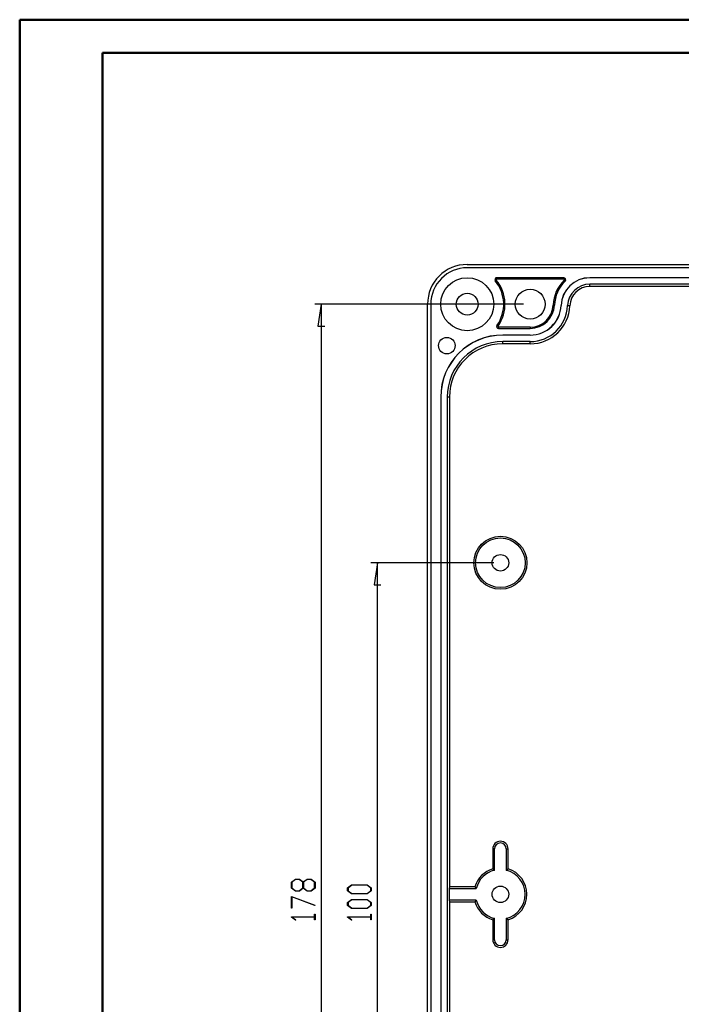
# Model space of a CAD drawing. Units: millimetres. Extents: x 0 to 841, y 0 to 594.
# Drawn here: x 0 to 200, y 297 to 594 of the extents above; entities that cross this region are included whole.
import ezdxf

# ---------------------------------------------------------------- set-up
doc = ezdxf.new("R2010")
doc.units = ezdxf.units.MM
doc.layers.add('LAYER_1', color=179, linetype='Continuous')
doc.layers.add('SLD-0', color=179, linetype='Continuous')

msp = doc.modelspace()

# ---------------------------------------------------------------- linework, layer by layer
at = {"color": 7, "linetype": 'Continuous', "lineweight": 50}
for p, q in [((0.08, 0.04), (0.08, 594.04)), ((0.08, 594.04), (841.14, 594.04)), ((25.08, 10.04), (25.08, 584.04)), ((25.08, 584.04), (831.14, 584.04))]:
    msp.add_line(p, q, dxfattribs=at)
at = {"layer": 'LAYER_1'}
for p, q in [((152.02, 508.22), (89.02, 508.22)), ((91.02, 508.22), (90.01, 501.62)), ((91.02, 508.22), (91.02, 152.22)), ((90.01, 501.62), (92.04, 501.62)), ((143.02, 430.22), (105.95, 430.22)), ((107.95, 430.22), (106.93, 423.62)), ((107.95, 230.22), (107.95, 430.22)), ((106.93, 423.62), (108.96, 423.62)), ((82, 333.9), (83.21, 334.81)), ((82, 332.11), (82, 333.9)), ((83.27, 334.69), (82.15, 333.85)), ((82.15, 333.85), (82.15, 332.15)), ((83.21, 334.81), (84.44, 334.81)), ((84.38, 334.69), (83.27, 334.69)), ((85.5, 333.85), (84.38, 334.69)), ((84.44, 334.81), (85.57, 333.96)), ((85.5, 332.15), (85.5, 333.85)), ((85.57, 333.96), (86.71, 334.81)), ((86.77, 334.69), (85.66, 333.85)), ((85.66, 333.85), (85.66, 332.15)), ((86.71, 334.81), (87.94, 334.81)), ((87.88, 334.69), (86.77, 334.69)), ((89, 333.85), (87.88, 334.69)), ((87.94, 334.81), (89.15, 333.9)), ((89, 332.15), (89, 333.85)), ((89.15, 333.9), (89.15, 332.11)), ((98.92, 332.15), (100.14, 333.06)), ((100.2, 332.95), (99.08, 332.11)), ((100.14, 333.06), (104.86, 333.06)), ((104.81, 332.95), (100.2, 332.95)), ((105.92, 332.11), (104.81, 332.95)), ((104.86, 333.06), (106.07, 332.15)), ((83.21, 331.2), (82, 332.11)), ((82.15, 332.15), (83.27, 331.31)), ((84.44, 331.2), (83.21, 331.2)), ((83.27, 331.31), (84.38, 331.31)), ((84.38, 331.31), (85.5, 332.15)), ((85.57, 332.05), (84.44, 331.2)), ((86.71, 331.2), (85.57, 332.05)), ((85.66, 332.15), (86.77, 331.31)), ((87.94, 331.2), (86.71, 331.2)), ((86.77, 331.31), (87.88, 331.31)), ((87.88, 331.31), (89, 332.15)), ((89.15, 332.11), (87.94, 331.2)), ((98.92, 331.24), (98.92, 332.15)), ((100.14, 330.33), (98.92, 331.24)), ((99.08, 332.11), (99.08, 331.28)), ((99.08, 331.28), (100.2, 330.44)), ((104.86, 330.33), (100.14, 330.33)), ((100.2, 330.44), (104.81, 330.44)), ((104.81, 330.44), (105.92, 331.28)), ((106.07, 331.24), (104.86, 330.33)), ((105.92, 331.28), (105.92, 332.11)), ((106.07, 332.15), (106.07, 331.24)), ((82, 329.6), (89.11, 326.93)), ((82, 326), (82, 329.6)), ((89.04, 326.83), (82.15, 329.41)), ((82.15, 329.41), (82.15, 326)), ((89.11, 326.93), (89.04, 326.83)), ((98.92, 327.78), (100.14, 328.69)), ((98.92, 326.86), (98.92, 327.78)), ((100.14, 325.95), (98.92, 326.86)), ((100.2, 328.57), (99.08, 327.73)), ((99.08, 327.73), (99.08, 326.9)), ((99.08, 326.9), (100.2, 326.06)), ((100.14, 328.69), (104.86, 328.69)), ((104.81, 328.57), (100.2, 328.57)), ((105.92, 327.73), (104.81, 328.57)), ((104.81, 326.06), (105.92, 326.9)), ((104.86, 328.69), (106.07, 327.78)), ((106.07, 326.86), (104.86, 325.95)), ((105.92, 326.9), (105.92, 327.73)), ((106.07, 327.78), (106.07, 326.86)), ((82.15, 326), (82, 326)), ((88.99, 323.43), (88.99, 324.25)), ((88.99, 324.25), (89.15, 324.25)), ((89.15, 324.25), (89.15, 322.5)), ((104.86, 325.95), (100.14, 325.95)), ((100.2, 326.06), (104.81, 326.06)), ((105.92, 323.43), (105.92, 324.25)), ((105.92, 324.25), (106.07, 324.25)), ((106.07, 324.25), (106.07, 322.5)), ((82, 323.35), (82, 323.43)), ((82, 323.43), (88.99, 323.43)), ((83.19, 322.46), (82, 323.35)), ((88.99, 323.32), (82.26, 323.32)), ((82.26, 323.32), (83.3, 322.54)), ((83.3, 322.54), (83.19, 322.46)), ((88.99, 322.5), (88.99, 323.32)), ((89.15, 322.5), (88.99, 322.5)), ((98.92, 323.35), (98.92, 323.43)), ((98.92, 323.43), (105.92, 323.43)), ((100.11, 322.46), (98.92, 323.35)), ((105.92, 323.32), (99.18, 323.32)), ((99.18, 323.32), (100.22, 322.54)), ((100.22, 322.54), (100.11, 322.46)), ((105.92, 322.5), (105.92, 323.32)), ((106.07, 322.5), (105.92, 322.5))]:
    msp.add_line(p, q, dxfattribs=at)
msp.add_circle((135.02, 508.22), 8, dxfattribs=at)
at = {"layer": 'SLD-0'}
for p, q in [((135.02, 520.18), (491.02, 520.18)), ((491.02, 519.22), (135.02, 519.22)), ((143.79, 515.48), (143.49, 515.24)), ((143.96, 515.83), (143.96, 516.22)), ((164.13, 516.22), (143.96, 516.22)), ((143.96, 515.83), (164.13, 515.83)), ((164.13, 515.83), (164.13, 516.22)), ((164.28, 515.47), (164.55, 515.19)), ((172.01, 516.19), (172.01, 516.22)), ((454.04, 516.22), (172.01, 516.22)), ((454.04, 516.19), (172.01, 516.19)), ((172.01, 513.57), (172.01, 514.25)), ((454.04, 514.25), (172.01, 514.25)), ((310.72, 513.57), (172.01, 513.57)), ((123.06, 152.22), (123.06, 508.22)), ((124.02, 508.22), (124.02, 152.22)), ((160.93, 507.95), (161.32, 507.94)), ((163.35, 507.86), (163.32, 507.86)), ((165.96, 507.76), (165.28, 507.78)), ((144.32, 501.64), (144, 501.87)), ((144.49, 501.31), (144.49, 500.92)), ((154.02, 501.31), (144.49, 501.31)), ((144.49, 500.92), (154.02, 500.92)), ((154.02, 501.31), (154.02, 500.92)), ((145.72, 498.89), (145.72, 498.92)), ((154.02, 498.92), (145.72, 498.92)), ((154.02, 498.89), (145.72, 498.89)), ((145.72, 496.27), (145.72, 496.95)), ((154.02, 496.95), (145.72, 496.95)), ((154.02, 496.27), (145.72, 496.27)), ((154.02, 498.89), (154.02, 498.92)), ((154.02, 496.27), (154.02, 496.95)), ((127.05, 480.22), (127.02, 480.22)), ((127.02, 480.22), (127.02, 180.22)), ((127.05, 480.22), (127.05, 180.22)), ((128.99, 480.22), (128.99, 180.22)), ((129.67, 480.22), (128.99, 480.22)), ((129.67, 480.22), (129.67, 332.52)), ((143.25, 343.92), (142.72, 343.92)), ((142.72, 343.92), (142.72, 337.88)), ((143.25, 337.48), (143.25, 343.92)), ((146.8, 343.92), (147.32, 343.92)), ((146.8, 343.92), (146.8, 337.48)), ((147.32, 337.88), (147.32, 343.92)), ((142.72, 337.88), (142.74, 337.87)), ((142.74, 337.87), (142.76, 337.86)), ((142.76, 337.86), (142.77, 337.85)), ((142.77, 337.85), (142.79, 337.83)), ((142.79, 337.83), (142.8, 337.82)), ((142.8, 337.82), (142.82, 337.81)), ((142.82, 337.81), (142.84, 337.8)), ((142.84, 337.8), (142.85, 337.78)), ((142.85, 337.78), (142.87, 337.77)), ((142.87, 337.77), (142.89, 337.76)), ((142.89, 337.76), (142.9, 337.75)), ((142.9, 337.75), (142.92, 337.73)), ((142.92, 337.73), (142.94, 337.72)), ((142.94, 337.72), (142.95, 337.71)), ((142.95, 337.71), (142.97, 337.7)), ((142.97, 337.7), (142.98, 337.68)), ((142.98, 337.68), (143, 337.67)), ((143, 337.67), (143.02, 337.66)), ((143.02, 337.66), (143.03, 337.65)), ((143.03, 337.65), (143.05, 337.63)), ((143.05, 337.63), (143.07, 337.62)), ((143.07, 337.62), (143.08, 337.61)), ((143.08, 337.61), (143.1, 337.6)), ((143.1, 337.6), (143.12, 337.58)), ((143.12, 337.58), (143.13, 337.57)), ((143.13, 337.57), (143.15, 337.56)), ((143.15, 337.56), (143.16, 337.55)), ((143.16, 337.55), (143.18, 337.53)), ((143.18, 337.53), (143.2, 337.52)), ((143.2, 337.52), (143.21, 337.51)), ((143.21, 337.51), (143.23, 337.49)), ((143.23, 337.49), (143.25, 337.48)), ((146.8, 337.48), (146.82, 337.49)), ((146.82, 337.49), (146.83, 337.51)), ((146.83, 337.51), (146.85, 337.52)), ((146.85, 337.52), (146.86, 337.53)), ((146.86, 337.53), (146.88, 337.55)), ((146.88, 337.55), (146.9, 337.56)), ((146.9, 337.56), (146.91, 337.57)), ((146.91, 337.57), (146.93, 337.58)), ((146.93, 337.58), (146.95, 337.6)), ((146.95, 337.6), (146.96, 337.61)), ((146.96, 337.61), (146.98, 337.62)), ((146.98, 337.62), (147, 337.63)), ((147, 337.63), (147.01, 337.65)), ((147.01, 337.65), (147.03, 337.66)), ((147.03, 337.66), (147.04, 337.67)), ((147.04, 337.67), (147.06, 337.68)), ((147.06, 337.68), (147.08, 337.7)), ((147.08, 337.7), (147.09, 337.71)), ((147.09, 337.71), (147.11, 337.72)), ((147.11, 337.72), (147.13, 337.73)), ((147.13, 337.73), (147.14, 337.75)), ((147.14, 337.75), (147.16, 337.76)), ((147.16, 337.76), (147.18, 337.77)), ((147.18, 337.77), (147.19, 337.78)), ((147.19, 337.78), (147.21, 337.8)), ((147.21, 337.8), (147.22, 337.81)), ((147.22, 337.81), (147.24, 337.82)), ((147.24, 337.82), (147.26, 337.83)), ((147.26, 337.83), (147.27, 337.85)), ((147.27, 337.85), (147.29, 337.86)), ((147.29, 337.86), (147.31, 337.87)), ((147.31, 337.87), (147.32, 337.88)), ((129.67, 332.52), (129.54, 332)), ((129.54, 332), (129.54, 328.44)), ((129.54, 332), (137.76, 332)), ((137.36, 332.52), (129.67, 332.52)), ((137.37, 332.5), (137.36, 332.52)), ((137.38, 332.49), (137.37, 332.5)), ((137.4, 332.47), (137.38, 332.49)), ((137.41, 332.45), (137.4, 332.47)), ((137.42, 332.44), (137.41, 332.45)), ((137.43, 332.42), (137.42, 332.44)), ((137.45, 332.41), (137.43, 332.42)), ((137.46, 332.39), (137.45, 332.41)), ((137.47, 332.37), (137.46, 332.39)), ((137.48, 332.36), (137.47, 332.37)), ((137.5, 332.34), (137.48, 332.36)), ((137.51, 332.32), (137.5, 332.34)), ((137.52, 332.31), (137.51, 332.32)), ((137.53, 332.29), (137.52, 332.31)), ((137.55, 332.27), (137.53, 332.29)), ((137.56, 332.26), (137.55, 332.27)), ((137.57, 332.24), (137.56, 332.26)), ((137.58, 332.23), (137.57, 332.24)), ((137.6, 332.21), (137.58, 332.23)), ((137.61, 332.19), (137.6, 332.21)), ((137.62, 332.18), (137.61, 332.19)), ((137.63, 332.16), (137.62, 332.18)), ((137.65, 332.14), (137.63, 332.16)), ((137.66, 332.13), (137.65, 332.14)), ((137.67, 332.11), (137.66, 332.13)), ((137.68, 332.09), (137.67, 332.11)), ((137.7, 332.08), (137.68, 332.09)), ((137.71, 332.06), (137.7, 332.08)), ((137.72, 332.05), (137.71, 332.06)), ((137.73, 332.03), (137.72, 332.05)), ((137.75, 332.01), (137.73, 332.03)), ((137.76, 332), (137.75, 332.01)), ((129.54, 328.44), (129.67, 327.92)), ((137.76, 328.44), (129.54, 328.44)), ((129.67, 327.92), (129.67, 180.22)), ((129.67, 327.92), (137.36, 327.92)), ((137.36, 327.92), (137.37, 327.94)), ((137.37, 327.94), (137.38, 327.95)), ((137.38, 327.95), (137.4, 327.97)), ((137.4, 327.97), (137.41, 327.99)), ((137.41, 327.99), (137.42, 328)), ((137.42, 328), (137.43, 328.02)), ((137.43, 328.02), (137.45, 328.03)), ((137.45, 328.03), (137.46, 328.05)), ((137.46, 328.05), (137.47, 328.07)), ((137.47, 328.07), (137.48, 328.08)), ((137.48, 328.08), (137.5, 328.1)), ((137.5, 328.1), (137.51, 328.12)), ((137.51, 328.12), (137.52, 328.13)), ((137.52, 328.13), (137.53, 328.15)), ((137.53, 328.15), (137.55, 328.17)), ((137.55, 328.17), (137.56, 328.18)), ((137.56, 328.18), (137.57, 328.2)), ((137.57, 328.2), (137.58, 328.21)), ((137.58, 328.21), (137.6, 328.23)), ((137.6, 328.23), (137.61, 328.25)), ((137.61, 328.25), (137.62, 328.26)), ((137.62, 328.26), (137.63, 328.28)), ((137.63, 328.28), (137.65, 328.3)), ((137.65, 328.3), (137.66, 328.31)), ((137.66, 328.31), (137.67, 328.33)), ((137.67, 328.33), (137.68, 328.35)), ((137.68, 328.35), (137.7, 328.36)), ((137.7, 328.36), (137.71, 328.38)), ((137.71, 328.38), (137.72, 328.39)), ((137.72, 328.39), (137.73, 328.41)), ((137.73, 328.41), (137.75, 328.43)), ((137.75, 328.43), (137.76, 328.44)), ((142.74, 322.57), (142.72, 322.56)), ((142.72, 322.56), (142.72, 316.52)), ((142.76, 322.58), (142.74, 322.57)), ((142.77, 322.59), (142.76, 322.58)), ((142.79, 322.61), (142.77, 322.59)), ((142.8, 322.62), (142.79, 322.61)), ((142.82, 322.63), (142.8, 322.62)), ((142.84, 322.64), (142.82, 322.63)), ((142.85, 322.66), (142.84, 322.64)), ((142.87, 322.67), (142.85, 322.66)), ((142.89, 322.68), (142.87, 322.67)), ((142.9, 322.69), (142.89, 322.68)), ((142.92, 322.71), (142.9, 322.69)), ((142.94, 322.72), (142.92, 322.71)), ((142.95, 322.73), (142.94, 322.72)), ((142.97, 322.74), (142.95, 322.73)), ((142.98, 322.75), (142.97, 322.74)), ((143, 322.77), (142.98, 322.75)), ((143.02, 322.78), (143, 322.77)), ((143.03, 322.79), (143.02, 322.78)), ((143.05, 322.81), (143.03, 322.79)), ((143.07, 322.82), (143.05, 322.81)), ((143.08, 322.83), (143.07, 322.82)), ((143.1, 322.84), (143.08, 322.83)), ((143.12, 322.86), (143.1, 322.84)), ((143.13, 322.87), (143.12, 322.86)), ((143.15, 322.88), (143.13, 322.87)), ((143.16, 322.89), (143.15, 322.88)), ((143.18, 322.91), (143.16, 322.89)), ((143.2, 322.92), (143.18, 322.91)), ((143.21, 322.93), (143.2, 322.92)), ((143.23, 322.94), (143.21, 322.93)), ((143.25, 322.96), (143.23, 322.94)), ((143.25, 316.52), (143.25, 322.96)), ((146.8, 322.96), (146.8, 316.52)), ((146.82, 322.94), (146.8, 322.96)), ((146.83, 322.93), (146.82, 322.94)), ((146.85, 322.92), (146.83, 322.93)), ((146.86, 322.91), (146.85, 322.92)), ((146.88, 322.89), (146.86, 322.91)), ((146.9, 322.88), (146.88, 322.89)), ((146.91, 322.87), (146.9, 322.88)), ((146.93, 322.86), (146.91, 322.87)), ((146.95, 322.84), (146.93, 322.86)), ((146.96, 322.83), (146.95, 322.84)), ((146.98, 322.82), (146.96, 322.83)), ((147, 322.81), (146.98, 322.82)), ((147.01, 322.79), (147, 322.81)), ((147.03, 322.78), (147.01, 322.79)), ((147.04, 322.77), (147.03, 322.78)), ((147.06, 322.75), (147.04, 322.77)), ((147.08, 322.74), (147.06, 322.75)), ((147.09, 322.73), (147.08, 322.74)), ((147.11, 322.72), (147.09, 322.73)), ((147.13, 322.71), (147.11, 322.72)), ((147.14, 322.69), (147.13, 322.71)), ((147.16, 322.68), (147.14, 322.69)), ((147.18, 322.67), (147.16, 322.68)), ((147.19, 322.66), (147.18, 322.67)), ((147.21, 322.64), (147.19, 322.66)), ((147.22, 322.63), (147.21, 322.64)), ((147.24, 322.62), (147.22, 322.63)), ((147.26, 322.61), (147.24, 322.62)), ((147.27, 322.59), (147.26, 322.61)), ((147.29, 322.58), (147.27, 322.59)), ((147.31, 322.57), (147.29, 322.58)), ((147.32, 322.56), (147.31, 322.57)), ((147.32, 316.52), (147.32, 322.56)), ((143.25, 316.52), (142.72, 316.52)), ((146.8, 316.52), (147.32, 316.52))]:
    msp.add_line(p, q, dxfattribs=at)
for centre, radius in [((135.02, 508.22), 8), ((135.02, 508.22), 8), ((135.02, 508.22), 3.3), ((154.02, 508.22), 4.5), ((128.87, 495.72), 2.5), ((145.02, 430.22), 8), ((145.02, 430.22), 7.48), ((145.02, 430.22), 2.5), ((145.02, 330.22), 2.5)]:
    msp.add_circle(centre, radius, dxfattribs=at)
for centre, radius, start, end in [((135.02, 508.22), 11.97, 90, 180), ((135.02, 508.22), 11, 90, 180), ((143.96, 515.62), 0.6, 90.0005, 219.6377), ((135.02, 508.22), 11, 324.7191, 39.6377), ((143.96, 515.62), 0.213, 90.0015, 219.6376), ((135.02, 508.22), 11.39, 324.719, 39.6377), ((172.01, 507.52), 11.09, 134.2079, 177.7712), ((172.01, 507.52), 10.7, 134.2079, 177.7713), ((172.01, 507.52), 8.7, 90, 177.7712), ((172.01, 507.52), 8.67, 90, 177.7713), ((164.13, 515.62), 0.6, 314.2078, 89.9998), ((164.13, 515.62), 0.213, 314.2095, 89.9995), ((172.01, 507.52), 6.73, 90, 177.7713), ((172.01, 507.52), 6.05, 90, 177.7713), ((154.02, 508.22), 6.91, 270, 357.7713), ((154.02, 508.22), 7.3, 270, 357.7713), ((154.02, 508.22), 9.33, 270, 357.7713), ((154.02, 508.22), 9.3, 270, 357.7713), ((154.02, 508.22), 11.27, 270, 357.7713), ((154.02, 508.22), 11.95, 270, 357.7713), ((144.49, 501.52), 0.6, 144.7191, 270.0007), ((144.49, 501.52), 0.213, 144.7212, 270.0019), ((145.72, 480.22), 18.7, 90, 180), ((145.72, 480.22), 18.67, 90, 180), ((145.72, 480.22), 16.73, 90, 180), ((145.72, 480.22), 16.05, 90, 180), ((145.02, 343.92), 2.3, 0, 180), ((145.02, 343.92), 1.78, 0, 180), ((145.02, 330.22), 8, 106.7083, 163.2917), ((145.02, 330.22), 7.48, 103.7437, 166.2563), ((145.02, 330.22), 7.48, 283.7437, 76.2563), ((145.02, 330.22), 8, 286.7083, 73.2917), ((145.02, 330.22), 8, 196.7083, 253.2917), ((145.02, 330.22), 7.48, 193.7437, 256.2563), ((145.02, 316.52), 2.3, 180, 360), ((145.02, 316.52), 1.78, 180, 360)]:
    msp.add_arc(centre, radius, start, end, dxfattribs=at)

doc.saveas('drawing.dxf')
